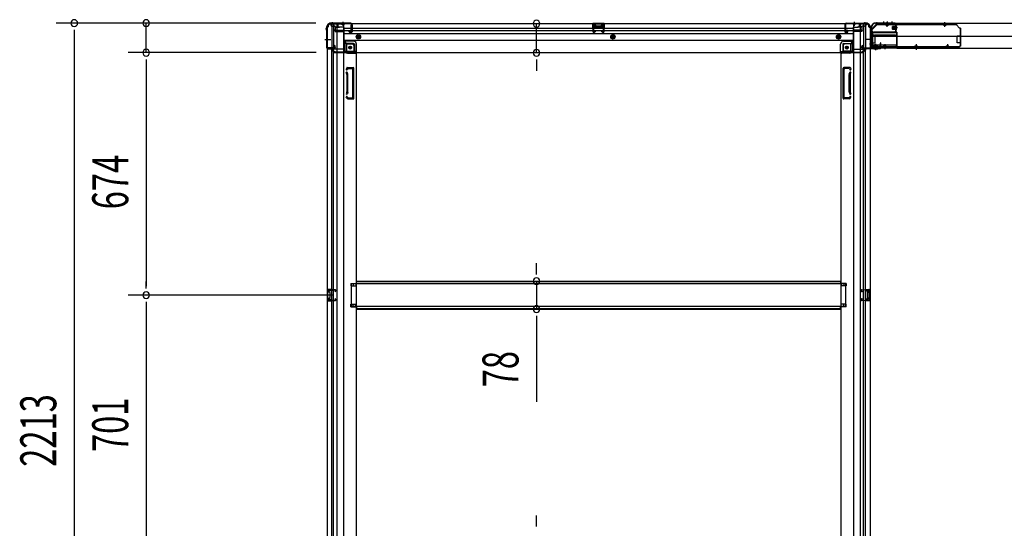
# Model space of a CAD drawing. Extents: x 543 to 20478, y 184 to 14052.
# Drawn here: x 6000 to 8738, y 5551 to 6965 of the extents above; entities that cross this region are included whole.
import ezdxf

# ---------------------------------------------------------------- set-up
doc = ezdxf.new("R2010")
doc.units = 0
doc.header["$LTSCALE"] = 50
doc.header["$MEASUREMENT"] = 0
for name, pattern in [('1PL-M', [15, 12, -1, 1, -1]), ('1PL-S', [4, 2.5, -0.5, 0.5, -0.5]), ('HIDE-L', [3, 2, -1]), ('HIDE-LL', [4, 3, -1]), ('HIDE-M', [2, 1, -1]), ('HIDE-S', [1, 0.5, -0.5])]:
    doc.linetypes.add(name, pattern=pattern)
for name, color, linetype in [('1PL-S1', 6, '1PL-S'), ('HIDE-M1', 6, 'HIDE-M'), ('HIDE-S1', 6, 'HIDE-S'), ('SUNPOU', 4, 'CONTINUOUS'), ('U1', 3, 'CONTINUOUS'), ('上枠', 3, 'CONTINUOUS'), ('下枠', 3, 'CONTINUOUS'), ('下枠側', 1, 'CONTINUOUS'), ('下枠後', 3, 'CONTINUOUS'), ('床補強', 3, 'CONTINUOUS'), ('柱後', 3, 'CONTINUOUS'), ('金具', 1, 'CONTINUOUS'), ('間柱', 4, 'CONTINUOUS')]:
    doc.layers.add(name, color=color, linetype=linetype)
doc.styles.add('00', font='ROMANS', dxfattribs={"width": 0.666667, "bigfont": 'BIGFONT'})

msp = doc.modelspace()

# ---------------------------------------------------------------- linework, layer by layer
at = {"layer": '1PL-S1', "color": 2}
for p, q in [((8401.8, 6959.6), (8401.8, 6949.6)), ((8412.8, 6959.6), (8412.8, 6949.6)), ((8425.8, 6959.6), (8425.8, 6949.6)), ((8441.2, 6942), (8425.1, 6942)), ((8373.3, 6910), (8363.3, 6910)), ((8373.3, 6897), (8363.3, 6897)), ((8380.8, 6881.6), (8380.8, 6897.7))]:
    msp.add_line(p, q, dxfattribs=at)
at = {"layer": '1PL-S1', "color": 6}
for p, q in [((8412.8, 6958.7), (8412.8, 6948.7)), ((8492.8, 6890.7), (8492.8, 6880.7))]:
    msp.add_line(p, q, dxfattribs=at)
at = {"layer": '1PL-S1', "color": 5}
for p, q in [((8412.8, 6945), (8412.8, 6957.8)), ((8572.8, 6945), (8572.8, 6957.8)), ((8405.8, 6896.4), (8405.8, 6883.6)), ((8492.8, 6896.4), (8492.8, 6883.6)), ((8579.8, 6896.4), (8579.8, 6883.6))]:
    msp.add_line(p, q, dxfattribs=at)
at = {"layer": '1PL-S1', "color": 0}
for p, q in [((8352.8, 6879.7), (8352.8, 6889.7)), ((8380.8, 6879.7), (8380.8, 6889.7))]:
    msp.add_line(p, q, dxfattribs=at)
at = {"layer": 'HIDE-M1', "color": 2}
for p, q in [((8427.5, 6945), (8438.7, 6945)), ((8427.5, 6944), (8438.7, 6944)), ((8427.5, 6940), (8438.7, 6940)), ((8427.5, 6939), (8438.7, 6939)), ((8437, 6947.2), (8438.2, 6947.2)), ((8438.2, 6936.8), (8437, 6936.8)), ((8375.6, 6884.6), (8375.6, 6885.8)), ((8377.8, 6895.3), (8377.8, 6884.1)), ((8378.8, 6895.3), (8378.8, 6884.1)), ((8382.8, 6895.3), (8382.8, 6884.1)), ((8383.8, 6895.3), (8383.8, 6884.1)), ((8386, 6885.8), (8386, 6884.6))]:
    msp.add_line(p, q, dxfattribs=at)
at = {"layer": 'HIDE-S1', "color": 5}
for p, q in [((8409.8, 6950), (8409.8, 6951.9)), ((8415.8, 6950), (8415.8, 6951.9)), ((8569.8, 6950), (8569.8, 6951.9)), ((8575.8, 6950), (8575.8, 6951.9)), ((8402.8, 6891.4), (8402.8, 6889.5)), ((8408.8, 6891.4), (8408.8, 6889.5)), ((8489.8, 6891.4), (8489.8, 6889.5)), ((8495.8, 6891.4), (8495.8, 6889.5)), ((8576.8, 6891.4), (8576.8, 6889.5)), ((8582.8, 6891.4), (8582.8, 6889.5))]:
    msp.add_line(p, q, dxfattribs=at)
for centre, start, end in [((8407.9, 6950.4), 0, 90), ((8417.7, 6950.4), 90, 180), ((8567.9, 6950.4), 0, 90), ((8577.7, 6950.4), 90, 180), ((8400.9, 6891), 270, 0), ((8410.7, 6891), 180, 270), ((8487.9, 6891), 270, 0), ((8497.7, 6891), 180, 270), ((8574.9, 6891), 270, 0), ((8584.7, 6891), 180, 270)]:
    msp.add_arc(centre, 2.4, start, end, dxfattribs=at)
at = {"layer": 'SUNPOU'}
for p, q in [((6823.3, 6955.4), (6101.9, 6955.4)), ((6823.3, 6955.4), (6301.9, 6955.4)), ((6351.9, 6873.2), (6351.9, 6955.4)), ((6151.9, 6936.7), (6151.9, 6917.9)), ((6151.9, 6930.4), (6151.9, 4767.4)), ((7437.2, 6872.8), (7437.2, 6953.8)), ((6824.8, 6873.2), (6301.9, 6873.2)), ((6824.8, 6873.2), (6301.9, 6873.2)), ((6351.9, 6854.5), (6351.9, 6835.7)), ((6351.9, 6854.5), (6351.9, 6835.7)), ((6351.9, 6848.2), (6351.9, 6823.2)), ((6351.9, 6848.2), (6351.9, 6224.2)), ((7437.2, 6854.1), (7437.2, 6835.3)), ((7437.2, 6847.8), (7437.2, 6822.8)), ((7437.2, 6263), (7437.2, 6288)), ((7437.2, 6256.8), (7437.2, 6275.5)), ((6351.9, 6218), (6351.9, 6236.7)), ((7437.2, 6238), (7437.2, 6160.4)), ((6871.8, 6199.2), (6301.9, 6199.2)), ((6871.8, 6199.2), (6301.9, 6199.2)), ((6351.9, 6180.5), (6351.9, 6161.7)), ((6351.9, 6174.2), (6351.9, 5523.2)), ((7437.2, 6141.7), (7437.2, 6122.9)), ((7437.2, 6135.4), (7437.2, 5902.5)), ((7437.2, 5562), (7437.2, 5587)), ((7437.2, 5555.8), (7437.2, 5574.5))]:
    msp.add_line(p, q, dxfattribs=at)
for centre, start, end in [((6151.9, 6955.4), 90, 270), ((6151.9, 6955.4), 270, 90), ((6351.9, 6955.4), 90, 270), ((6351.9, 6955.4), 270, 90), ((7437.2, 6953.8), 90, 270), ((7437.2, 6953.8), 270, 90), ((6351.9, 6873.2), 90, 270), ((6351.9, 6873.2), 90, 270), ((6351.9, 6873.2), 270, 90), ((6351.9, 6873.2), 270, 90), ((7437.2, 6872.8), 90, 270), ((7437.2, 6872.8), 270, 90), ((7437.2, 6238), 90, 270), ((7437.2, 6238), 270, 90), ((6351.9, 6199.2), 90, 270), ((6351.9, 6199.2), 90, 270), ((6351.9, 6199.2), 270, 90), ((6351.9, 6199.2), 270, 90), ((7437.2, 6160.4), 90, 270), ((7437.2, 6160.4), 270, 90)]:
    msp.add_arc(centre, 9.38, start, end, dxfattribs=at)
at = {"layer": 'U1', "color": 3}
for p, q in [((8371.8, 6929.7), (8439.8, 6929.7)), ((8371.8, 6929.7), (8371.8, 6886.2)), ((8371.8, 6926.7), (8371.8, 6929.7)), ((8439.8, 6929.7), (8439.8, 6886.2)), ((8439.8, 6929.7), (8439.8, 6926.7)), ((8371.8, 6919.2), (8439.8, 6919.2)), ((8371.8, 6889.2), (8371.8, 6886.2)), ((8371.8, 6886.2), (8439.8, 6886.2)), ((8439.8, 6886.2), (8439.8, 6889.2))]:
    msp.add_line(p, q, dxfattribs=at)
at = {"layer": 'U1', "color": 3, "linetype": 'HIDE-LL'}
for p, q in [((8371.8, 6929.1), (8439.8, 6929.1)), ((8371.8, 6918.6), (8439.8, 6918.6)), ((8434.8, 6921.7), (8376.8, 6921.7)), ((8371.8, 6886.8), (8439.8, 6886.8)), ((8434.8, 6894.2), (8376.8, 6894.2))]:
    msp.add_line(p, q, dxfattribs=at)
at = {"layer": 'U1', "color": 5}
for p, q in [((8407.9, 6951.6), (8412.8, 6951.6)), ((8409.1, 6950.4), (8409.1, 6950)), ((8409.1, 6950), (8416.5, 6950)), ((8416.5, 6950), (8416.5, 6950.4)), ((8567.9, 6951.6), (8572.8, 6951.6)), ((8569.1, 6950.4), (8569.1, 6950)), ((8569.1, 6950), (8576.5, 6950)), ((8576.5, 6950), (8576.5, 6950.4)), ((8409.5, 6891.4), (8402.1, 6891.4)), ((8402.1, 6891.4), (8402.1, 6891)), ((8410.7, 6889.8), (8405.8, 6889.8)), ((8409.5, 6891), (8409.5, 6891.4)), ((8496.5, 6891.4), (8489.1, 6891.4)), ((8489.1, 6891.4), (8489.1, 6891)), ((8497.7, 6889.8), (8492.8, 6889.8)), ((8496.5, 6891), (8496.5, 6891.4)), ((8583.5, 6891.4), (8576.1, 6891.4)), ((8576.1, 6891.4), (8576.1, 6891)), ((8584.7, 6889.8), (8579.8, 6889.8)), ((8583.5, 6891), (8583.5, 6891.4))]:
    msp.add_line(p, q, dxfattribs=at)
at = {"layer": 'U1', "color": 2}
for p, q in [((8427.5, 6938.5), (8427.5, 6945.5)), ((8428.5, 6946.5), (8435.5, 6946.5)), ((8435.5, 6937.5), (8428.5, 6937.5)), ((8435.5, 6936.8), (8435.5, 6947.3)), ((8437, 6947.2), (8437, 6942)), ((8438.7, 6947.8), (8438.2, 6947.2)), ((8438.7, 6936.2), (8438.2, 6936.8)), ((8438.7, 6936.2), (8438.7, 6947.8)), ((8368.6, 6914.8), (8368.6, 6920)), ((8368.6, 6910.8), (8368.6, 6916)), ((8375.1, 6884.1), (8375.6, 6884.6)), ((8375.1, 6884.1), (8386.6, 6884.1)), ((8375.6, 6887.3), (8386.1, 6887.3)), ((8376.3, 6887.3), (8376.3, 6894.3)), ((8377.3, 6895.3), (8384.3, 6895.3)), ((8386, 6885.8), (8380.8, 6885.8)), ((8385.3, 6894.3), (8385.3, 6887.3)), ((8386.6, 6884.1), (8386, 6884.6))]:
    msp.add_line(p, q, dxfattribs=at)
at = {"layer": 'U1', "color": 3, "linetype": '1PL-S'}
msp.add_line((8405.8, 6889.8), (8405.8, 6883.2), dxfattribs=at)
at = {"layer": 'U1', "color": 5}
for centre, start, end in [((8407.9, 6950.4), 0, 90), ((8417.7, 6950.4), 90, 180), ((8567.9, 6950.4), 0, 90), ((8577.7, 6950.4), 90, 180), ((8400.9, 6891), 270, 0), ((8410.7, 6891), 180, 270), ((8487.9, 6891), 270, 0), ((8497.7, 6891), 180, 270), ((8574.9, 6891), 270, 0), ((8584.7, 6891), 180, 270)]:
    msp.add_arc(centre, 1.2, start, end, dxfattribs=at)
at = {"layer": 'U1', "color": 2}
for centre, radius, start, end in [((8428.5, 6945.5), 1, 90, 180), ((8428.5, 6938.5), 1, 180, 270), ((8436.3, 6947.3), 0.75, 0, 180), ((8436.3, 6936.8), 0.75, 180, 0), ((8375.6, 6886.6), 0.75, 90, 270), ((8377.3, 6894.3), 1, 90, 180), ((8384.3, 6894.3), 1, 0, 90), ((8386.1, 6886.6), 0.75, 270, 90)]:
    msp.add_arc(centre, radius, start, end, dxfattribs=at)
at = {"layer": 'U1', "color": 3, "linetype": 'HIDE-LL'}
for centre, start, end in [((8376.8, 6926.7), 180, 270), ((8434.8, 6926.7), 270, 0), ((8376.8, 6889.2), 90, 180), ((8434.8, 6889.2), 0, 90)]:
    msp.add_arc(centre, 5, start, end, dxfattribs=at)
at = {"layer": '上枠', "color": 2}
for p, q in [((8383.2, 6956), (8382.6, 6956)), ((8383.2, 6955.2), (8382.6, 6955.2)), ((8384.1, 6955), (8385.1, 6954.5)), ((8384.4, 6955.7), (8385.4, 6955.2)), ((8435, 6955), (8386.3, 6955)), ((8366.8, 6940.2), (8366.8, 6938.7)), ((8367.6, 6936.4), (8367.1, 6937.4)), ((8367.6, 6940.2), (8367.6, 6938.7)), ((8367.8, 6935.5), (8367.8, 6887.8)), ((8368.3, 6936.8), (8367.9, 6937.8)), ((8368.6, 6935.5), (8368.6, 6887.8)), ((8435, 6954.2), (8386.3, 6954.2)), ((8431.8, 6931), (8432, 6931.8)), ((8431.8, 6931), (8435.7, 6930)), ((8432, 6931.8), (8435.9, 6930.8)), ((8437, 6931.8), (8437, 6952.2)), ((8437.8, 6931.8), (8437.8, 6952.2)), ((8370.6, 6885.8), (8391, 6885.8)), ((8391, 6885), (8370.6, 6885)), ((8391.1, 6890.9), (8391.8, 6891)), ((8391.1, 6890.9), (8392, 6887)), ((8391.8, 6891), (8392.8, 6887.1))]:
    msp.add_line(p, q, dxfattribs=at)
at = {"layer": '上枠', "color": 0}
for p, q in [((8366.2, 6886), (8366.2, 6903.8)), ((8366.8, 6886), (8366.8, 6903.8)), ((8367.4, 6886), (8367.4, 6903.8)), ((8342.8, 6885), (8365.2, 6885)), ((8342.8, 6884.4), (8342.8, 6885)), ((8342.8, 6884.4), (8365.2, 6884.4)), ((8368.4, 6885), (8393.2, 6885)), ((8368.4, 6884.4), (8393.2, 6884.4)), ((8393.6, 6899.8), (8393.6, 6892.4)), ((8393.6, 6892.4), (8394.2, 6892.4)), ((8394.2, 6886), (8394.2, 6899.8)), ((8394.2, 6892.4), (8394.2, 6899.8)), ((8394.8, 6886), (8394.8, 6899.8))]:
    msp.add_line(p, q, dxfattribs=at)
at = {"layer": '上枠', "color": 2}
for centre, radius, start, end in [((8382.6, 6940.2), 15.8, 90, 180), ((8382.6, 6940.2), 15, 90, 180), ((8383.2, 6953.2), 2.8, 63.4349, 90), ((8383.2, 6953.2), 2, 63.4349, 90), ((8386.3, 6957), 2, 243.4349, 270), ((8435, 6952.2), 2.8, 0, 90), ((8369.6, 6938.7), 2.8, 180, 206.5651), ((8369.6, 6938.7), 2, 180, 206.5651), ((8365.8, 6935.5), 2, 0, 26.5651), ((8365.8, 6935.5), 2.8, 0, 26.5651), ((8386.3, 6957), 2.8, 243.4349, 270), ((8435, 6952.2), 2, 0, 90), ((8436, 6931.8), 1.8, 260.5377, 0), ((8436, 6931.8), 1, 260.5377, 0), ((8370.6, 6887.8), 2.8, 180, 270), ((8370.6, 6887.8), 2, 180, 270), ((8391, 6886.8), 1.8, 270, 9.4623), ((8391, 6886.8), 1, 270, 9.4623)]:
    msp.add_arc(centre, radius, start, end, dxfattribs=at)
at = {"layer": '上枠', "color": 0}
for centre, radius, start, end in [((8366.8, 6903.8), 0.6, 90, 180), ((8366.8, 6903.8), 0.6, 0, 90), ((8394.2, 6899.8), 0.6, 90, 180), ((8394.2, 6899.8), 0.6, 0, 90), ((8365.2, 6886), 1, 270, 0), ((8365.2, 6886), 1.6, 270, 0), ((8368.4, 6886), 1.6, 180, 270), ((8368.4, 6886), 1, 180, 270), ((8393.2, 6886), 1, 270, 0), ((8393.2, 6886), 1.6, 270, 0)]:
    msp.add_arc(centre, radius, start, end, dxfattribs=at)
at = {"layer": '下枠', "color": 6}
for p, q in [((8369.8, 6936.2), (8384.8, 6951.2)), ((8369.8, 6936.2), (8369.8, 6934.7)), ((8439.8, 6929.7), (8374.8, 6929.7)), ((10213.3, 6954.2), (8384.8, 6954.2)), ((8384.8, 6951.2), (8384.8, 6954.2)), ((8439.8, 6885.2), (8439.8, 6929.7)), ((8439.8, 6919.2), (10158.3, 6919.2)), ((8439.8, 6885.2), (10158.3, 6885.2))]:
    msp.add_line(p, q, dxfattribs=at)
msp.add_arc((8374.8, 6934.7), 5, 180, 270, dxfattribs=at)
at = {"layer": '下枠側'}
for p, q in [((6854.8, 6943.2), (6854.8, 4754.2)), ((6854.8, 6943.2), (6855.8, 6943.2)), ((6865.8, 6953.2), (6900.8, 6953.2)), ((6867.8, 6953.2), (6867.8, 6886.7)), ((6872.8, 6953.2), (6872.8, 6886.7)), ((6882.3, 6953.2), (6882.3, 4744.2)), ((6900.8, 6953.2), (6900.8, 4744.2)), ((8318.8, 6953.2), (8318.8, 4744.2)), ((8353.8, 6953.2), (8318.8, 6953.2)), ((8337.3, 6953.2), (8337.3, 4744.2)), ((8346.8, 6953.2), (8346.8, 6886.7)), ((8351.8, 6953.2), (8351.8, 6886.7)), ((8364.8, 6943.2), (8363.8, 6943.2)), ((8364.8, 6943.2), (8364.8, 4754.2)), ((6900.8, 6903.7), (6904.3, 6903.7)), ((6904.3, 6903.7), (6909.3, 6897.7)), ((6904.3, 6903.7), (6904.3, 6879.2)), ((8315.3, 6903.7), (8310.3, 6897.7)), ((8318.8, 6903.7), (8315.3, 6903.7)), ((8315.3, 6903.7), (8315.3, 6879.2)), ((6854.8, 6885.7), (6854.8, 6885.2)), ((6873.8, 6886.7), (6855.8, 6886.7)), ((6855.8, 6884.2), (6875.8, 6884.2)), ((6867.8, 4813.2), (6867.8, 6884.2)), ((6872.8, 6892.7), (6872.8, 6886.7)), ((6872.8, 6892.7), (6872.8, 6886.7)), ((6875.8, 6892.7), (6872.8, 6892.7)), ((6872.8, 4813.2), (6872.8, 6884.2)), ((6873.8, 6892.7), (6873.8, 6886.7)), ((6873.8, 6892.7), (6873.8, 6886.7)), ((6877.8, 6886.2), (6877.8, 6890.7)), ((6909.3, 6897.7), (6924.8, 6897.7)), ((6909.3, 6897.7), (6909.3, 6879.2)), ((6911.3, 6877.2), (6929.8, 6877.2)), ((6929.8, 6892.7), (6929.8, 6875.2)), ((8289.8, 6892.7), (8289.8, 6875.2)), ((8308.3, 6877.2), (8289.8, 6877.2)), ((8310.3, 6897.7), (8294.8, 6897.7)), ((8310.3, 6897.7), (8310.3, 6879.2)), ((8341.8, 6886.2), (8341.8, 6890.7)), ((8343.8, 6892.7), (8346.8, 6892.7)), ((8363.8, 6884.2), (8343.8, 6884.2)), ((8345.8, 6892.7), (8345.8, 6886.7)), ((8345.8, 6892.7), (8345.8, 6886.7)), ((8345.8, 6886.7), (8363.8, 6886.7)), ((8346.8, 6892.7), (8346.8, 6886.7)), ((8346.8, 6892.7), (8346.8, 6886.7)), ((8346.8, 4813.2), (8346.8, 6884.2)), ((8351.8, 4813.2), (8351.8, 6884.2)), ((8364.8, 6885.7), (8364.8, 6885.2)), ((6911.3, 6872.2), (6935.8, 6872.2)), ((6933.3, 6872.2), (6935.8, 6872.2)), ((6935.8, 6872.2), (6935.8, 4906.7)), ((8283.8, 6872.2), (8283.8, 4906.7)), ((8286.3, 6872.2), (8283.8, 6872.2)), ((8308.3, 6872.2), (8283.8, 6872.2)), ((6909.6, 6831), (6908.4, 6827.2)), ((6910.3, 6831.7), (6927.8, 6831.7)), ((6911.8, 6828), (6911.3, 6826.3)), ((6912.6, 6813.9), (6911.3, 6818.2)), ((6912.3, 6828.7), (6925.8, 6828.7)), ((6926.8, 6748.7), (6926.8, 6827.7)), ((6929.8, 6746.7), (6929.8, 6829.7)), ((8289.8, 6746.7), (8289.8, 6829.7)), ((8309.3, 6831.7), (8291.8, 6831.7)), ((8292.8, 6748.7), (8292.8, 6827.7)), ((8307.3, 6828.7), (8293.8, 6828.7)), ((8307.1, 6813.9), (8308.4, 6818.2)), ((8307.9, 6828), (8308.4, 6826.3)), ((8310.1, 6831), (8311.3, 6827.2)), ((6909.8, 6813), (6908.4, 6817.3)), ((6909.8, 6812.7), (6909.8, 6764)), ((6912.8, 6764), (6912.8, 6812.7)), ((8306.8, 6764), (8306.8, 6812.7)), ((8309.8, 6812.7), (8309.8, 6764)), ((8309.9, 6813), (8311.3, 6817.3)), ((6909.8, 6763.4), (6908.4, 6759.2)), ((8309.9, 6763.4), (8311.3, 6759.2)), ((6909, 6747.5), (6908.4, 6749.3)), ((6912.6, 6762.5), (6911.3, 6758.3)), ((6911.6, 6749.1), (6911.3, 6750.2)), ((6912.8, 6744.7), (6927.8, 6744.7)), ((6913.5, 6747.7), (6925.8, 6747.7)), ((8306.9, 6744.7), (8291.8, 6744.7)), ((8306.2, 6747.7), (8293.8, 6747.7)), ((8307.1, 6762.5), (8308.4, 6758.3)), ((8308.1, 6749.1), (8308.4, 6750.2)), ((8310.7, 6747.5), (8311.3, 6749.3)), ((6920.8, 6231.7), (6935.8, 6231.7)), ((6920.8, 6231.7), (6920.8, 6224.7)), ((6920.8, 6224.7), (6935.8, 6224.7)), ((6927.8, 6231.7), (6927.8, 6224.7)), ((6934.8, 6231.7), (6934.8, 6224.7)), ((8298.8, 6231.7), (8283.8, 6231.7)), ((8298.8, 6224.7), (8283.8, 6224.7)), ((8284.8, 6231.7), (8284.8, 6224.7)), ((8291.8, 6231.7), (8291.8, 6224.7)), ((8298.8, 6231.7), (8298.8, 6224.7)), ((6854.8, 6215.2), (6854.8, 6183.2)), ((6868.8, 6215.2), (6854.8, 6215.2)), ((6855.8, 6215.2), (6855.8, 6183.2)), ((6858.3, 6209.7), (6858.3, 6208.2)), ((6858.3, 6190.2), (6858.3, 6188.7)), ((6868.8, 6210.7), (6859.3, 6210.7)), ((6861.8, 6207.2), (6859.3, 6207.2)), ((6859.3, 6191.2), (6861.8, 6191.2)), ((6862.8, 6206.2), (6862.8, 6192.2)), ((6863.1, 6215.2), (6863.1, 6210.7)), ((6864.7, 6215.2), (6864.7, 6210.7)), ((6867.8, 6215.1), (6867.8, 6210.7)), ((8350.8, 6215.2), (8364.8, 6215.2)), ((8350.8, 6210.7), (8360.3, 6210.7)), ((8351.8, 6215.1), (8351.8, 6210.7)), ((8354.9, 6215.2), (8354.9, 6210.7)), ((8356.6, 6215.2), (8356.6, 6210.7)), ((8356.8, 6206.2), (8356.8, 6192.2)), ((8357.8, 6207.2), (8360.3, 6207.2)), ((8360.3, 6191.2), (8357.8, 6191.2)), ((8361.3, 6209.7), (8361.3, 6208.2)), ((8361.3, 6190.2), (8361.3, 6188.7)), ((8363.8, 6215.2), (8363.8, 6183.2)), ((8364.8, 6215.2), (8364.8, 6183.2)), ((6854.8, 6183.2), (6868.8, 6183.2)), ((6859.3, 6187.7), (6868.8, 6187.7)), ((6863.1, 6187.7), (6863.1, 6183.2)), ((6864.7, 6187.7), (6864.7, 6183.2)), ((6867.8, 6183.3), (6867.8, 6187.7)), ((6920.8, 6173.7), (6935.8, 6173.7)), ((6920.8, 6166.7), (6920.8, 6173.7)), ((6920.8, 6166.7), (6935.8, 6166.7)), ((6927.8, 6166.7), (6927.8, 6173.7)), ((6934.8, 6166.7), (6934.8, 6173.7)), ((8298.8, 6173.7), (8283.8, 6173.7)), ((8298.8, 6166.7), (8283.8, 6166.7)), ((8284.8, 6166.7), (8284.8, 6173.7)), ((8291.8, 6166.7), (8291.8, 6173.7)), ((8298.8, 6166.7), (8298.8, 6173.7)), ((8360.3, 6187.7), (8350.8, 6187.7)), ((8364.8, 6183.2), (8350.8, 6183.2)), ((8351.8, 6183.3), (8351.8, 6187.7)), ((8354.9, 6187.7), (8354.9, 6183.2)), ((8356.5, 6187.7), (8356.5, 6183.2))]:
    msp.add_line(p, q, dxfattribs=at)
at = {"layer": '下枠側', "color": 6, "linetype": '1PL-M'}
for p, q in [((6848.5, 6910.2), (6865.5, 6910.2)), ((8371.2, 6910.2), (8354.2, 6910.2)), ((8371.2, 6910.2), (8354.2, 6910.2))]:
    msp.add_line(p, q, dxfattribs=at)
at = {"layer": '下枠側'}
for centre in [(6919.3, 6887.2), (8300.3, 6887.2)]:
    msp.add_circle(centre, 4, dxfattribs=at)
for centre, radius, start, end in [((6855.8, 6945.2), 2, 270, 0), ((6865.8, 6945.2), 8, 90, 180), ((8353.8, 6945.2), 8, 0, 90), ((8363.8, 6945.2), 2, 180, 270), ((6855.8, 6885.7), 1, 90, 180), ((6855.8, 6885.2), 1, 180, 270), ((6875.8, 6890.7), 2, 0, 90), ((6875.8, 6886.2), 2, 270, 0), ((6911.3, 6879.2), 7, 180, 270), ((6911.3, 6879.2), 2, 180, 270), ((6924.8, 6892.7), 5, 0, 90), ((6932.8, 6875.2), 3, 180, 270), ((8286.8, 6875.2), 3, 270, 0), ((8294.8, 6892.7), 5, 90, 180), ((8308.3, 6879.2), 7, 270, 0), ((8308.3, 6879.2), 2, 270, 0), ((8343.8, 6890.7), 2, 90, 180), ((8343.8, 6886.2), 2, 180, 270), ((8363.8, 6885.7), 1, 0, 90), ((8363.8, 6885.2), 1, 270, 0), ((6909.8, 6826.7), 1.5, 162.5424, 270), ((6909.8, 6817.7), 1.5, 90, 197.4576), ((6910.6, 6830.7), 1, 90, 162.5424), ((6909.8, 6826.7), 1.5, 270, 342.5424), ((6909.8, 6817.7), 1.5, 17.4576, 90), ((6912.8, 6827.7), 1, 90, 162.5424), ((6925.8, 6827.7), 1, 0, 90), ((6927.8, 6829.7), 2, 0, 90), ((8291.8, 6829.7), 2, 90, 180), ((8293.8, 6827.7), 1, 90, 180), ((8306.9, 6827.7), 1, 17.4576, 90), ((8309.8, 6826.7), 1.5, 197.4576, 270), ((8309.8, 6817.7), 1.5, 90, 162.5424), ((8309.1, 6830.7), 1, 17.4576, 90), ((8309.8, 6826.7), 1.5, 270, 17.4576), ((8309.8, 6817.7), 1.5, 342.5424, 90), ((6907.8, 6812.4), 2, 0, 17.4576), ((6907.8, 6812.4), 5, 0.0005, 17.4576), ((8311.8, 6812.4), 5, 162.5424, 179.9995), ((8311.8, 6812.4), 2, 162.5424, 180), ((6907.8, 6764), 2, 342.5424, 0), ((6908.8, 6763.9), 1, 342.5424, 0), ((6908.8, 6763.9), 1, 342.5424, 0), ((6907.8, 6764), 5, 342.5424, 359.9995), ((8311.8, 6764), 5, 180.0005, 197.4576), ((8311.8, 6764), 2, 180, 197.4576), ((8310.8, 6763.9), 1, 180, 197.4576), ((8310.8, 6763.9), 1, 180, 197.4576), ((6909.8, 6758.7), 1.5, 162.5424, 270), ((6909.8, 6749.7), 1.5, 90, 197.4576), ((6912.8, 6748.7), 4, 197.4576, 270), ((6909.8, 6758.7), 1.5, 270, 342.5424), ((6909.8, 6749.7), 1.5, 17.4576, 90), ((6913.5, 6749.7), 2, 197.4576, 270), ((6925.8, 6748.7), 1, 270, 0), ((6927.8, 6746.7), 2, 270, 0), ((8291.8, 6746.7), 2, 180, 270), ((8293.8, 6748.7), 1, 180, 270), ((8306.2, 6749.7), 2, 270, 342.5424), ((8306.9, 6748.7), 4, 270, 342.5424), ((8309.8, 6758.7), 1.5, 197.4576, 270), ((8309.8, 6749.7), 1.5, 90, 162.5424), ((8309.8, 6758.7), 1.5, 270, 17.4576), ((8309.8, 6749.7), 1.5, 342.5424, 90), ((6859.3, 6209.7), 1, 90, 180), ((6859.3, 6208.2), 1, 180, 270), ((6859.3, 6190.2), 1, 90, 180), ((6859.3, 6188.7), 1, 180, 270), ((6861.8, 6206.2), 1, 0, 90), ((6861.8, 6192.2), 1, 270, 0), ((8357.8, 6206.2), 1, 90, 180), ((8357.8, 6192.2), 1, 180, 270), ((8360.3, 6209.7), 1, 0, 90), ((8360.3, 6208.2), 1, 270, 0), ((8360.3, 6190.2), 1, 0, 90), ((8360.3, 6188.7), 1, 270, 0)]:
    msp.add_arc(centre, radius, start, end, dxfattribs=at)
at = {"layer": '下枠後', "color": 6, "linetype": '1PL-S'}
for p, q in [((6898.8, 6959.2), (6898.8, 6948)), ((8320.8, 6959.2), (8320.8, 6948))]:
    msp.add_line(p, q, dxfattribs=at)
at = {"layer": '下枠後'}
for p, q in [((6865.8, 6954.2), (8353.8, 6954.2)), ((6865.8, 6954.2), (6865.8, 6950.2)), ((6884.8, 6953.2), (6865.8, 6953.2)), ((6868.8, 6947.2), (6875.8, 6947.2)), ((6877.8, 6932.7), (6875.9, 6934.3)), ((6876.8, 6935.8), (6900.8, 6935.8)), ((6877.7, 6945.2), (6885.6, 6945.2)), ((6877.8, 6945.2), (6877.8, 6932.2)), ((6877.8, 6944.2), (6889.8, 6944.2)), ((6877.8, 6932.7), (6877.8, 6932.2)), ((6877.8, 6932.2), (6900.8, 6932.2)), ((6879.8, 6935.8), (6900.8, 6935.8)), ((6884.8, 6954.2), (6884.8, 6947.2)), ((6900.8, 6944.2), (6887.8, 6944.2)), ((6901.8, 6943.2), (6901.8, 6881.2)), ((6901.8, 6941.2), (8294.8, 6941.2)), ((6901.8, 6935.2), (8294.8, 6935.2)), ((6916.3, 6931.2), (6916.3, 6935.2)), ((6916.3, 6935.2), (6922.3, 6935.2)), ((6916.3, 6934.2), (6922.3, 6934.2)), ((6922.8, 6929.2), (6918.3, 6929.2)), ((6922.8, 6929.2), (6918.3, 6929.2)), ((6922.3, 6945.8), (6922.3, 6950.2)), ((6922.3, 6944.8), (6922.3, 6945.8)), ((6922.3, 6935.2), (6922.3, 6944.8)), ((6922.3, 6935.2), (6922.3, 6934.2)), ((6923.3, 6951.2), (6923.8, 6951.2)), ((6924.8, 6950.2), (6924.8, 6931.2)), ((7625.8, 6954.2), (7593.8, 6954.2)), ((7593.8, 6954.2), (7593.8, 6941.2)), ((7625.8, 6953.2), (7593.8, 6953.2)), ((7593.8, 6942.2), (7598.3, 6942.2)), ((7598.3, 6949.7), (7598.3, 6941.2)), ((7600.8, 6950.7), (7599.3, 6950.7)), ((7601.8, 6949.7), (7601.8, 6947.2)), ((7616.8, 6946.2), (7602.8, 6946.2)), ((7617.8, 6947.2), (7617.8, 6949.7)), ((7620.3, 6950.7), (7618.8, 6950.7)), ((7621.3, 6941.2), (7621.3, 6949.7)), ((7625.8, 6942.2), (7621.3, 6942.2)), ((7625.8, 6941.2), (7625.8, 6954.2)), ((8294.8, 6950.2), (8294.8, 6931.2)), ((8296.3, 6951.2), (8295.8, 6951.2)), ((8296.8, 6929.2), (8301.3, 6929.2)), ((8296.8, 6929.2), (8301.3, 6929.2)), ((8297.3, 6945.8), (8297.3, 6950.2)), ((8297.3, 6944.8), (8297.3, 6945.8)), ((8297.3, 6935.2), (8297.3, 6944.8)), ((8297.3, 6941.2), (8317.8, 6941.2)), ((8297.3, 6935.2), (8297.3, 6934.2)), ((8303.3, 6935.2), (8297.3, 6935.2)), ((8303.3, 6934.2), (8297.3, 6934.2)), ((8303.3, 6931.2), (8303.3, 6935.2)), ((8303.8, 6935.2), (8317.8, 6935.2)), ((8317.8, 6943.2), (8317.8, 6881.2)), ((8318.8, 6944.2), (8331.8, 6944.2)), ((8339.8, 6935.8), (8318.8, 6935.8)), ((8342.8, 6935.8), (8318.8, 6935.8)), ((8341.8, 6932.2), (8318.8, 6932.2)), ((8341.9, 6944.2), (8329.8, 6944.2)), ((8341.9, 6945.2), (8334.1, 6945.2)), ((8334.8, 6954.2), (8334.8, 6947.2)), ((8334.8, 6953.2), (8353.8, 6953.2)), ((8341.8, 6945.2), (8341.8, 6932.2)), ((8341.8, 6932.7), (8343.7, 6934.3)), ((8341.8, 6932.7), (8341.8, 6932.2)), ((8350.8, 6947.2), (8343.8, 6947.2)), ((8353.8, 6954.2), (8353.8, 6950.2)), ((6901.8, 6926.7), (8317.8, 6926.7)), ((6901.8, 6908.2), (8317.8, 6908.2)), ((6928.8, 6904.7), (6901.8, 6904.7)), ((6928.8, 6904.7), (6901.8, 6904.7)), ((8290.8, 6904.7), (8317.8, 6904.7)), ((8290.8, 6904.7), (8317.8, 6904.7)), ((6869.8, 6880.2), (6869.8, 6879.2)), ((6900.8, 6883.2), (6872.8, 6883.2)), ((6875.8, 6876.2), (6872.8, 6876.2)), ((6936.8, 6874.2), (6874.8, 6874.2)), ((6874.8, 6874.2), (6874.8, 6873.2)), ((6874.8, 6873.2), (8344.8, 6873.2)), ((6877.8, 6874.2), (6877.8, 6873.2)), ((6928.8, 6898.7), (6901.8, 6898.7)), ((6928.8, 6898.7), (6901.8, 6898.7)), ((6934.8, 6876.2), (6906.8, 6876.2)), ((6930.8, 6896.7), (6930.8, 6876.2)), ((6930.8, 6896.7), (6930.8, 6876.2)), ((6936.8, 6874.2), (6936.8, 6896.7)), ((6936.8, 6874.2), (6936.8, 6896.7)), ((6936.8, 6874.2), (6936.8, 6873.2)), ((6936.8, 6874.2), (6936.8, 6873.2)), ((8282.8, 6874.2), (8282.8, 6896.7)), ((8282.8, 6874.2), (8282.8, 6896.7)), ((8282.8, 6874.2), (8344.8, 6874.2)), ((8282.8, 6874.2), (8282.8, 6873.2)), ((8282.8, 6874.2), (8282.8, 6873.2)), ((8284.8, 6876.2), (8312.8, 6876.2)), ((8288.8, 6896.7), (8288.8, 6876.2)), ((8288.8, 6896.7), (8288.8, 6876.2)), ((8290.8, 6898.7), (8317.8, 6898.7)), ((8290.8, 6898.7), (8317.8, 6898.7)), ((8318.8, 6883.2), (8346.8, 6883.2)), ((8341.8, 6874.2), (8341.8, 6873.2)), ((8343.8, 6876.2), (8346.8, 6876.2)), ((8344.8, 6874.2), (8344.8, 6873.2)), ((8349.8, 6880.2), (8349.8, 6879.2))]:
    msp.add_line(p, q, dxfattribs=at)
at = {"layer": '下枠後', "color": 6, "linetype": 'HIDE-L'}
for p, q in [((6894.6, 6952.7), (6894.6, 6952.2)), ((6894.6, 6952.2), (6903, 6952.2)), ((6895.3, 6953.6), (6895.3, 6952.2)), ((6895.6, 6952.7), (6895.6, 6952.2)), ((6902, 6952.7), (6902, 6952.2)), ((6902.3, 6953.6), (6902.3, 6952.2)), ((6903, 6952.7), (6903, 6952.2)), ((7602.3, 6943.8), (7602.3, 6946.8)), ((7602.3, 6943.2), (7602.3, 6946.2)), ((7616.3, 6947.2), (7603.3, 6947.2)), ((7616.3, 6942.2), (7603.3, 6942.2)), ((7617.3, 6943.2), (7617.3, 6946.2)), ((8316.6, 6952.7), (8316.6, 6952.2)), ((8325, 6952.2), (8316.6, 6952.2)), ((8317.3, 6953.6), (8317.3, 6952.2)), ((8317.6, 6952.7), (8317.6, 6952.2)), ((8324, 6952.7), (8324, 6952.2)), ((8324.3, 6953.6), (8324.3, 6952.2)), ((8325, 6952.7), (8325, 6952.2)), ((8341.8, 6932.7), (8341.8, 6935.8))]:
    msp.add_line(p, q, dxfattribs=at)
at = {"layer": '下枠後', "color": 6, "linetype": 'HIDE-M'}
for p, q in [((6937.3, 6920.1), (6942.3, 6923)), ((6937.3, 6914.3), (6937.3, 6920.1)), ((6942.3, 6911.4), (6937.3, 6914.3)), ((6942.3, 6923), (6947.3, 6920.1)), ((6947.3, 6914.3), (6942.3, 6911.4)), ((6947.3, 6920.1), (6947.3, 6914.3)), ((7649.8, 6923), (7644.8, 6920.1)), ((7644.8, 6920.1), (7644.8, 6914.3)), ((7644.8, 6914.3), (7649.8, 6911.4)), ((7654.8, 6920.1), (7649.8, 6923)), ((7649.8, 6911.4), (7654.8, 6914.3)), ((7654.8, 6914.3), (7654.8, 6920.1)), ((8277.3, 6923), (8272.3, 6920.1)), ((8272.3, 6920.1), (8272.3, 6914.3)), ((8272.3, 6914.3), (8277.3, 6911.4)), ((8282.3, 6920.1), (8277.3, 6923)), ((8277.3, 6911.4), (8282.3, 6914.3)), ((8282.3, 6914.3), (8282.3, 6920.1))]:
    msp.add_line(p, q, dxfattribs=at)
at = {"layer": '下枠後'}
for centre, radius in [((6942.3, 6917.2), 6), ((6942.3, 6917.2), 4.5), ((6942.3, 6917.2), 2), ((7649.8, 6917.2), 6), ((7649.8, 6917.2), 4.5), ((7649.8, 6917.2), 2), ((8277.3, 6917.2), 6), ((8277.3, 6917.2), 4.5), ((8277.3, 6917.2), 2), ((6919.3, 6887.2), 2.5), ((6919.3, 6887.2), 2.5), ((8300.3, 6887.2), 2.5), ((8300.3, 6887.2), 2.5)]:
    msp.add_circle(centre, radius, dxfattribs=at)
at = {"layer": '下枠後', "color": 4}
for centre in [(6942.3, 6917.2), (7649.8, 6917.2), (8277.3, 6917.2), (6919.3, 6887.2), (8300.3, 6887.2)]:
    msp.add_circle(centre, 3, dxfattribs=at)
at = {"layer": '下枠後', "color": 6, "linetype": 'HIDE-M'}
for centre in [(6919.3, 6887.2), (8300.3, 6887.2)]:
    msp.add_circle(centre, 3.7, dxfattribs=at)
at = {"layer": '下枠後'}
for centre, radius, start, end in [((6868.8, 6950.2), 3, 180, 270), ((6875.8, 6945.2), 2, 0, 90), ((6876.8, 6934.8), 1, 90, 206.5651), ((6887.8, 6947.2), 3, 180, 270), ((6900.8, 6943.2), 1, 0, 90), ((6918.3, 6931.2), 2, 180, 270), ((6923.3, 6950.2), 1, 90, 180), ((6922.8, 6931.2), 2, 270, 0), ((6923.8, 6950.2), 1, 0, 90), ((7599.3, 6949.7), 1, 90, 180), ((7600.8, 6949.7), 1, 0, 90), ((7602.8, 6947.2), 1, 180, 270), ((7616.8, 6947.2), 1, 270, 0), ((7618.8, 6949.7), 1, 90, 180), ((7620.3, 6949.7), 1, 0, 90), ((8295.8, 6950.2), 1, 90, 180), ((8296.8, 6931.2), 2, 180, 270), ((8296.3, 6950.2), 1, 0, 90), ((8301.3, 6931.2), 2, 270, 0), ((8318.8, 6943.2), 1, 90, 180), ((8331.8, 6947.2), 3, 270, 0), ((8343.8, 6945.2), 2, 90, 180), ((8342.8, 6934.8), 1, 333.4349, 90), ((8350.8, 6950.2), 3, 270, 0), ((6928.8, 6896.7), 8, 0, 90), ((6928.8, 6896.7), 8, 0, 90), ((8290.8, 6896.7), 8, 90, 180), ((8290.8, 6896.7), 8, 90, 180), ((6872.8, 6880.2), 3, 90, 180), ((6872.8, 6880.2), 3, 90, 180), ((6872.8, 6879.2), 3, 180, 270), ((6875.8, 6874.2), 2, 0, 90), ((6906.8, 6881.2), 5, 180, 270), ((6928.8, 6896.7), 2, 0, 90), ((6928.8, 6896.7), 2, 0, 90), ((6934.8, 6874.2), 2, 0, 90), ((6934.8, 6874.2), 2, 0, 90), ((8284.8, 6874.2), 2, 90, 180), ((8284.8, 6874.2), 2, 90, 180), ((8290.8, 6896.7), 2, 90, 180), ((8290.8, 6896.7), 2, 90, 180), ((8312.8, 6881.2), 5, 270, 0), ((8343.8, 6874.2), 2, 90, 180), ((8346.8, 6880.2), 3, 0, 90), ((8346.8, 6880.2), 3, 0, 90), ((8346.8, 6879.2), 3, 270, 0)]:
    msp.add_arc(centre, radius, start, end, dxfattribs=at)
at = {"layer": '下枠後', "color": 6, "linetype": 'HIDE-L'}
for centre, radius, start, end in [((6894.1, 6952.7), 1.5, 0, 90), ((6894.1, 6952.7), 0.5, 0, 90), ((6903.5, 6952.7), 1.5, 90, 180), ((6903.5, 6952.7), 0.5, 90, 180), ((7603.3, 6946.2), 1, 90, 180), ((7603.3, 6943.2), 1, 180, 270), ((7616.3, 6946.2), 1, 0, 90), ((7616.3, 6943.2), 1, 270, 0), ((8316.1, 6952.7), 1.5, 0, 90), ((8316.1, 6952.7), 0.5, 0, 90), ((8325.5, 6952.7), 1.5, 90, 180), ((8325.5, 6952.7), 0.5, 90, 180)]:
    msp.add_arc(centre, radius, start, end, dxfattribs=at)
at = {"layer": '床補強'}
for p, q in [((6921.8, 6230.2), (6921.8, 6168.2)), ((8297.8, 6230.2), (6921.8, 6230.2)), ((6936.8, 6230.2), (6936.8, 6238)), ((6936.8, 6238), (8282.8, 6238)), ((6936.8, 6238), (8282.8, 6238)), ((6936.8, 6236.8), (8282.8, 6236.8)), ((8282.8, 6238), (8282.8, 6230.2)), ((8297.8, 6168.2), (8297.8, 6230.2)), ((6921.8, 6168.2), (8297.8, 6168.2)), ((6936.8, 6168.2), (6936.8, 6160.4)), ((6936.8, 6161.6), (8282.8, 6161.6)), ((8282.8, 6160.4), (8282.8, 6168.2)), ((6936.8, 6160.4), (8282.8, 6160.4))]:
    msp.add_line(p, q, dxfattribs=at)
at = {"layer": '柱後'}
for p, q in [((6870.2, 6956), (6868.6, 6956)), ((6868.6, 6955.2), (6870.2, 6955.2)), ((6871.1, 6955), (6872.1, 6954.5)), ((6871.4, 6955.7), (6872.4, 6955.2)), ((6921, 6955), (6873.3, 6955)), ((8298.6, 6955), (8346.4, 6955)), ((8348.3, 6955.7), (8347.3, 6955.2)), ((8348.6, 6955), (8347.6, 6954.5)), ((8349.5, 6956), (8351, 6956)), ((8351, 6955.2), (8349.5, 6955.2)), ((6852.8, 6938.7), (6852.8, 6940.2)), ((6853.1, 6937.4), (6853.6, 6936.4)), ((6853.6, 6940.2), (6853.6, 6938.7)), ((6853.8, 6935.5), (6853.8, 6887.8)), ((6853.9, 6937.8), (6854.3, 6936.8)), ((6854.6, 6935.5), (6854.6, 6887.8)), ((6921, 6954.2), (6873.3, 6954.2)), ((6918.1, 6932), (6921.6, 6931.1)), ((6918.4, 6932.8), (6921.8, 6931.8)), ((6923, 6952.2), (6923, 6932.8)), ((6923.8, 6952.2), (6923.8, 6932.8)), ((8295.8, 6952.2), (8295.8, 6932.8)), ((8296.6, 6952.2), (8296.6, 6932.8)), ((8301.3, 6932.8), (8297.9, 6931.8)), ((8301.6, 6932), (8298.1, 6931.1)), ((8298.6, 6954.2), (8346.4, 6954.2)), ((8365, 6935.5), (8365, 6887.8)), ((8365.8, 6937.8), (8365.3, 6936.8)), ((8365.8, 6935.5), (8365.8, 6887.8)), ((8366, 6940.2), (8366, 6938.7)), ((8366.5, 6937.4), (8366.1, 6936.4)), ((8366.8, 6938.7), (8366.8, 6940.2)), ((6856.6, 6885.8), (6876, 6885.8)), ((6856.6, 6885), (6876, 6885)), ((6876.1, 6890.5), (6877, 6887.1)), ((6876.8, 6890.7), (6877.8, 6887.3)), ((8342.9, 6890.7), (8341.9, 6887.3)), ((8343.6, 6890.5), (8342.7, 6887.1)), ((8363, 6885.8), (8343.6, 6885.8)), ((8363, 6885), (8343.6, 6885))]:
    msp.add_line(p, q, dxfattribs=at)
for centre, radius, start, end in [((6868.6, 6940.2), 15.8, 90, 180), ((6868.6, 6940.2), 15, 90, 180), ((6870.2, 6953.2), 2.8, 63.4349, 90), ((6870.2, 6953.2), 2, 63.4349, 90), ((6873.3, 6957), 2, 243.4349, 270), ((6921, 6952.2), 2.8, 0, 90), ((8298.6, 6952.2), 2.8, 90, 180), ((8346.4, 6957), 2, 270, 296.5651), ((8349.5, 6953.2), 2.8, 90, 116.5651), ((8349.5, 6953.2), 2, 90, 116.5651), ((8351, 6940.2), 15.8, 0, 90), ((8351, 6940.2), 15, 0, 90), ((6855.6, 6938.7), 2.8, 180, 206.5651), ((6855.6, 6938.7), 2, 180, 206.5651), ((6851.8, 6935.5), 2, 0, 26.5651), ((6851.8, 6935.5), 2.8, 0, 26.5651), ((6873.3, 6957), 2.8, 243.4349, 270), ((6918.2, 6932.4), 0.4, 74.5154, 254.5154), ((6921, 6952.2), 2, 0, 90), ((6922, 6932.8), 1.8, 254.5154, 0), ((6922, 6932.8), 1, 254.5154, 0), ((8297.6, 6932.8), 1.8, 180, 285.4846), ((8298.6, 6952.2), 2, 90, 180), ((8297.6, 6932.8), 1, 180, 285.4846), ((8301.4, 6932.4), 0.4, 285.4846, 105.4846), ((8346.4, 6957), 2.8, 270, 296.5651), ((8367.8, 6935.5), 2.8, 153.4349, 180), ((8364, 6938.7), 2, 333.4349, 0), ((8367.8, 6935.5), 2, 153.4349, 180), ((8364, 6938.7), 2.8, 333.4349, 0), ((6856.6, 6887.8), 2.8, 180, 270), ((6856.6, 6887.8), 2, 180, 270), ((6876.4, 6890.6), 0.4, 15.4846, 195.4846), ((6876, 6886.8), 1.8, 270, 15.4846), ((6876, 6886.8), 1, 270, 15.4846), ((8343.6, 6886.8), 1.8, 164.5154, 270), ((8343.6, 6886.8), 1, 164.5154, 270), ((8343.2, 6890.6), 0.4, 344.5154, 164.5154), ((8363, 6887.8), 2, 270, 0), ((8363, 6887.8), 2.8, 270, 0)]:
    msp.add_arc(centre, radius, start, end, dxfattribs=at)
at = {"layer": '金具', "color": 5}
for p, q in [((8368.8, 6891.2), (8368.8, 6941.2)), ((8368.8, 6941.2), (8371.8, 6941.2)), ((8370.4, 6891.2), (8370.4, 6941.2)), ((8380.8, 6950.2), (8371.8, 6941.2)), ((8380.8, 6953.2), (8604.8, 6953.2)), ((8380.8, 6953.2), (8380.8, 6950.2)), ((8380.8, 6951.6), (8604.8, 6951.6)), ((8604.8, 6953.2), (8604.8, 6950.2)), ((8604.8, 6950.2), (8613.8, 6941.2)), ((8616.8, 6941.2), (8613.8, 6941.2)), ((8615.2, 6941.2), (8615.2, 6891.2)), ((8616.8, 6941.2), (8616.8, 6891.2)), ((8378.8, 6920.2), (8368.8, 6920.2)), ((8368.8, 6900.2), (8378.8, 6900.2)), ((8378.8, 6900.2), (8378.8, 6920.2)), ((8606.8, 6900.2), (8606.8, 6920.2)), ((8606.8, 6920.2), (8616.8, 6920.2)), ((8616.8, 6900.2), (8606.8, 6900.2)), ((8616.8, 6891.2), (8616.8, 6900.2)), ((8368.8, 6891.2), (8371.8, 6891.2)), ((8371.8, 6891.2), (8371.8, 6888.2)), ((8613.8, 6889.8), (8371.8, 6889.8)), ((8613.8, 6888.2), (8371.8, 6888.2)), ((8616.8, 6891.2), (8613.8, 6891.2)), ((8613.8, 6891.2), (8613.8, 6888.2))]:
    msp.add_line(p, q, dxfattribs=at)
at = {"layer": '間柱'}
for p, q in [((7594.8, 6931.2), (7594.4, 6951.2)), ((7595.4, 6951.2), (7595.8, 6931.2)), ((7596.4, 6953.2), (7623.3, 6953.2)), ((7623.3, 6952.2), (7596.4, 6952.2)), ((7597.3, 6930.3), (7600.3, 6932.1)), ((7600.8, 6931.2), (7597.8, 6929.5)), ((7600.3, 6932.1), (7600.8, 6931.2)), ((7618.8, 6931.2), (7619.3, 6932.1)), ((7621.9, 6929.5), (7618.8, 6931.2)), ((7619.3, 6932.1), (7622.4, 6930.3)), ((7623.9, 6931.2), (7624.3, 6951.2)), ((7625.3, 6951.2), (7624.9, 6931.2)), ((6855.8, 6212.7), (6855.8, 6185.7)), ((6856.8, 6185.7), (6856.8, 6212.7)), ((6877.9, 6214.2), (6857.9, 6214.7)), ((6857.9, 6213.7), (6877.9, 6213.2)), ((6878.7, 6211.8), (6877, 6208.7)), ((6877, 6208.7), (6877.8, 6208.2)), ((6877.8, 6190.2), (6877, 6189.7)), ((6877, 6189.7), (6878.7, 6186.7)), ((6877.8, 6208.2), (6879.6, 6211.3)), ((6879.6, 6187.2), (6877.8, 6190.2)), ((8341.8, 6208.2), (8340.1, 6211.3)), ((8340.1, 6187.2), (8341.8, 6190.2)), ((8341, 6211.8), (8342.7, 6208.7)), ((8342.7, 6189.7), (8341, 6186.7)), ((8341.8, 6214.2), (8361.8, 6214.7)), ((8361.8, 6213.7), (8341.8, 6213.2)), ((8342.7, 6208.7), (8341.8, 6208.2)), ((8341.8, 6190.2), (8342.7, 6189.7)), ((8362.8, 6185.7), (8362.8, 6212.7)), ((8363.8, 6212.7), (8363.8, 6185.7)), ((6877.9, 6185.2), (6857.9, 6184.7)), ((6857.9, 6183.7), (6877.9, 6184.2)), ((8341.8, 6185.2), (8361.8, 6184.7)), ((8361.8, 6183.7), (8341.8, 6184.2))]:
    msp.add_line(p, q, dxfattribs=at)
for centre, radius, start, end in [((7596.4, 6951.2), 2, 90, 181.1935), ((7596.8, 6931.2), 2, 181.1935, 299.6631), ((7596.4, 6951.2), 1, 90, 181.1935), ((7596.8, 6931.2), 1, 181.1935, 299.6631), ((7622.9, 6931.2), 2, 240.3369, 358.8065), ((7622.9, 6931.2), 1, 240.3369, 358.8065), ((7623.3, 6951.2), 2, 358.8065, 90), ((7623.3, 6951.2), 1, 358.8065, 90), ((6857.8, 6212.7), 2, 88.8065, 180), ((6857.8, 6212.7), 1, 88.8065, 180), ((6877.8, 6212.2), 2, 330.3369, 88.8065), ((6877.8, 6212.2), 1, 330.3369, 88.8065), ((8341.8, 6212.2), 2, 91.1935, 209.6631), ((8341.8, 6212.2), 1, 91.1935, 209.6631), ((8361.8, 6212.7), 2, 0, 91.1935), ((8361.8, 6212.7), 1, 360, 91.1935), ((6857.8, 6185.7), 2, 180, 271.1935), ((6857.8, 6185.7), 1, 180, 271.1935), ((6877.8, 6186.2), 2, 271.1935, 29.6631), ((6877.8, 6186.2), 1, 271.1935, 29.6631), ((8341.8, 6186.2), 2, 150.3369, 268.8065), ((8341.8, 6186.2), 1, 150.3369, 268.8065), ((8361.8, 6185.7), 2, 268.8065, 0), ((8361.8, 6185.7), 1, 268.8065, 0)]:
    msp.add_arc(centre, radius, start, end, dxfattribs=at)

# ---------------------------------------------------------------- texts
at = {"layer": 'SUNPOU', "style": '00', "width": 0.666667}
for s, p in [('674', (6301.9, 6437.8)), ('78', (7387.2, 5942.9)), ('2213', (6101.9, 5721.9)), ('701', (6301.9, 5763))]:
    msp.add_text(s, height=100, rotation=90, dxfattribs=at).set_placement(p)

doc.saveas('drawing.dxf')
